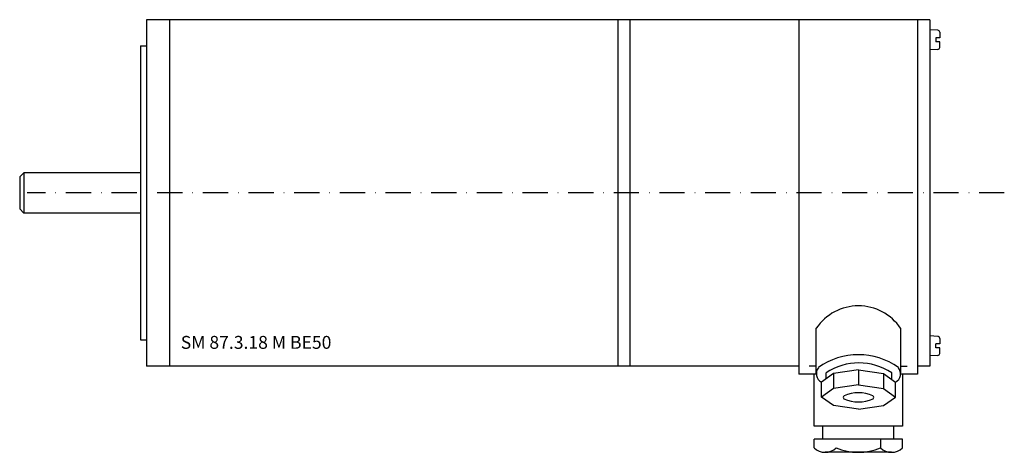
# Model space of a CAD drawing. Extents: x -32 to 213, y -64 to 43.
import ezdxf

# ---------------------------------------------------------------- set-up
doc = ezdxf.new("R2010")
doc.units = 0
doc.header["$LTSCALE"] = 25
doc.linetypes.add('MITTKLEIN', pattern=[0.45, 0.25, -0.1, 0, -0.1])
doc.layers.get('0').update_dxf_attribs({"linetype": 'CONTINUOUS'})
doc.layers.add('MITTELLI', color=1, linetype='MITTKLEIN')
doc.styles.add('SIMPLEX', font='simplex', dxfattribs={"width": 0.8})

msp = doc.modelspace()

# ---------------------------------------------------------------- linework, layer by layer
for p, q in [((0, 43), (0, -43)), ((194.7, 43), (0, 43)), ((5.7, 43), (5.7, -43)), ((117.2, 43), (117.2, -43)), ((120.2, 43), (120.2, -43)), ((162.2, 43), (162.2, -45)), ((191.7, 43), (191.7, -45)), ((194.7, 43), (194.7, -43)), ((196.73, 40.38), (194.7, 40.5)), ((197.2, 39.88), (197.2, 38.5)), ((197.2, 38.5), (196.2, 38.5)), ((196.2, 38.5), (196.2, 37.5)), ((197.2, 37.5), (196.2, 37.5)), ((197.2, 36.12), (197.2, 37.5)), ((-1.5, 36.5), (-1.5, -36.5)), ((-1.5, 36.5), (0, 36.5)), ((196.73, 35.62), (194.7, 35.5)), ((-30.5, 5), (-31.5, 4)), ((-1.5, 5), (-30.5, 5)), ((-30.5, 5), (-30.5, -5)), ((-31.5, 4), (-31.5, -4)), ((-30.5, -5), (-31.5, -4)), ((-1.5, -5), (-30.5, -5)), ((166.52, -44.84), (166.52, -33.63)), ((166.52, -44.84), (166.52, -33.63)), ((187.46, -33.63), (187.46, -44.65)), ((187.46, -33.63), (187.46, -44.65)), ((-1.5, -36.5), (0, -36.5)), ((196.73, -35.62), (194.7, -35.5)), ((197.2, -36.12), (197.2, -37.5)), ((197.2, -37.5), (196.2, -37.5)), ((196.2, -38.5), (196.2, -37.5)), ((197.2, -38.5), (196.2, -38.5)), ((197.2, -39.88), (197.2, -38.5)), ((196.73, -40.38), (194.7, -40.5)), ((162.2, -43), (0, -43)), ((166.52, -43), (164.78, -43)), ((176.99, -43.95), (170.75, -44.85)), ((176.99, -43.95), (176.99, -47.66)), ((176.99, -43.95), (183.22, -44.85)), ((187.46, -43), (189.12, -43)), ((194.7, -43), (191.7, -43)), ((166.52, -45), (162.2, -45)), ((165.95, -57.94), (165.95, -45)), ((170.75, -44.85), (167.78, -46.99)), ((168.94, -46.15), (168.94, -44.65)), ((170.75, -44.85), (170.75, -48.56)), ((183.22, -44.85), (183.22, -48.56)), ((183.22, -44.85), (186.2, -46.99)), ((185.25, -46.15), (185.25, -44.65)), ((191.7, -45), (187.46, -45)), ((187.95, -45), (187.95, -57.94)), ((167.78, -50.7), (167.78, -46.99)), ((170.75, -48.56), (167.78, -50.7)), ((176.99, -47.66), (170.75, -48.56)), ((176.99, -47.66), (183.22, -48.56)), ((183.22, -48.56), (186.2, -50.7)), ((186.2, -50.7), (186.2, -46.99)), ((170.75, -52.83), (167.78, -50.7)), ((183.22, -52.83), (186.2, -50.7)), ((176.99, -53.74), (170.75, -52.83)), ((176.99, -53.74), (183.22, -52.83)), ((187.95, -57.94), (165.95, -57.94)), ((168.13, -61.18), (168.13, -57.94)), ((185.77, -61.18), (185.77, -57.94)), ((187.95, -61.18), (165.95, -61.18)), ((165.95, -63.31), (165.95, -61.18)), ((182.44, -61.18), (182.44, -63.31)), ((187.95, -63.31), (187.95, -61.18)), ((171.46, -64.41), (168.7, -64.41)), ((182.44, -64.41), (171.46, -64.41)), ((185.2, -64.41), (182.44, -64.41))]:
    msp.add_line(p, q)
for centre, radius, start, end in [((196.7, 39.88), 0.5, 0, 86.5664), ((196.7, 36.12), 0.5, 273.4336, 0), ((176.99, -40.65), 12.61, 33.858, 146.142), ((196.7, -36.12), 0.5, 0, 86.5664), ((176.99, -57.19), 17.01, 54.201, 125.799), ((196.7, -39.88), 0.5, 273.4336, 0), ((168.9, -44.89), 2.38, 141.2731, 241.8918), ((177.1, -57.16), 14.93, 56.8944, 123.1056), ((185.08, -44.89), 2.38, 298.1082, 38.7269), ((173.62, -50.76), 0.424, 122.2322, 232.8393), ((176.99, -43.23), 8.67, 245.3219, 294.6781), ((176.99, -58.15), 8.53, 65.1221, 114.8779), ((180.35, -50.76), 0.424, 307.1607, 57.7678), ((168.7, -60.43), 3.98, 226.2424, 313.7576), ((176.95, -50.22), 14.19, 247.2351, 292.7649), ((185.2, -60.43), 3.98, 226.2424, 313.7576)]:
    msp.add_arc(centre, radius, start, end)
at = {"layer": 'MITTELLI'}
msp.add_line((213.24, 0), (-29.66, 0), dxfattribs=at)

# ---------------------------------------------------------------- texts
at = {"style": 'SIMPLEX'}
msp.add_text('SM 87.3.18 M BE50', height=3.2, dxfattribs=at).set_placement((8.53, -38.72))

doc.saveas('drawing.dxf')
